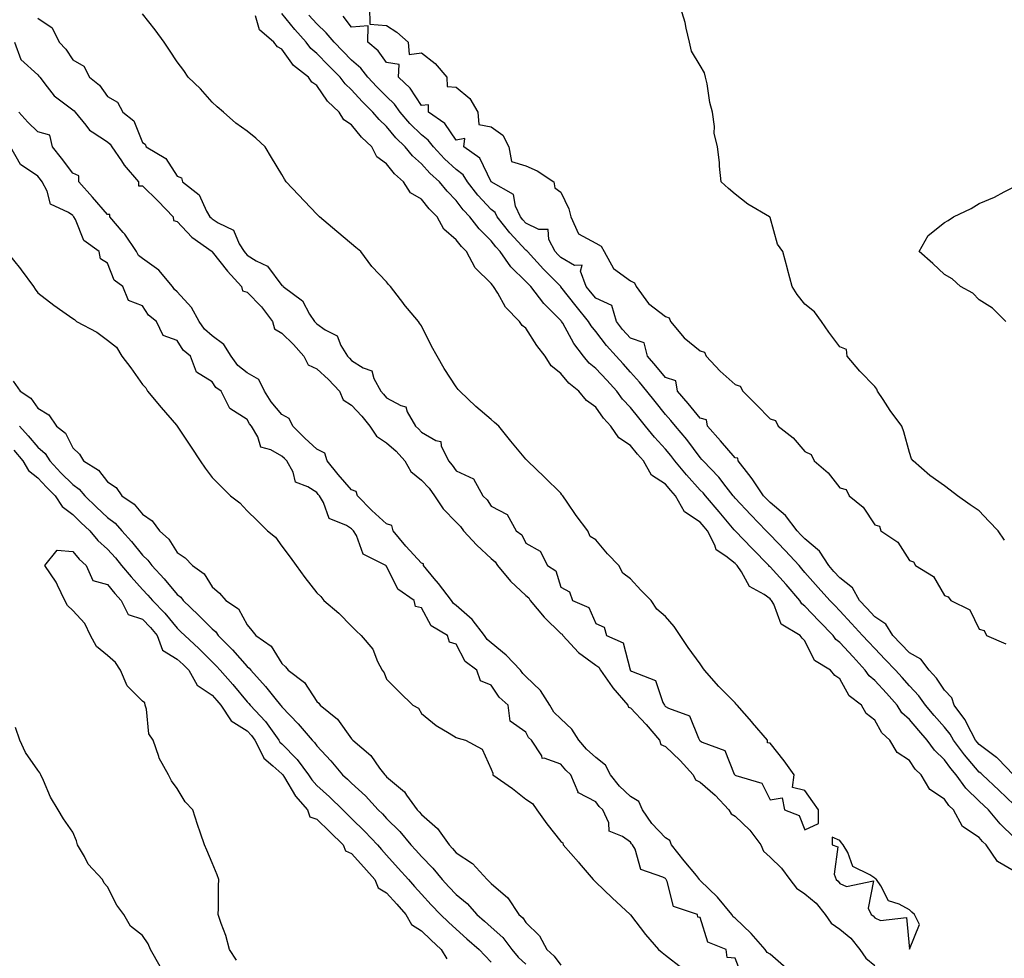
# Model space of a CAD drawing. Units: inches. Extents: x 963203 to 965843, y 7282058 to 7284698.
# Drawn here: x 963903 to 964185, y 7283449 to 7283718 of the extents above; entities that cross this region are included whole.
import ezdxf

# ---------------------------------------------------------------- set-up
doc = ezdxf.new("R2010")
doc.units = ezdxf.units.IN
doc.header["$MEASUREMENT"] = 0
doc.layers.add('Contour_96327282', color=7, linetype='Continuous', true_color=0x11142f)

msp = doc.modelspace()

# ---------------------------------------------------------------- linework, layer by layer
at = {"layer": 'Contour_96327282'}
for points in [[(964003.14, 7283721.92, 3202), (964003.26, 7283717.13, 3202), (964008.05, 7283716.76, 3202), (964011, 7283714.87, 3202), (964014.27, 7283711.92, 3202), (964014.58, 7283708.45, 3202), (964018.05, 7283708.91, 3202), (964022.01, 7283705.88, 3202), (964025.37, 7283701.92, 3202), (964025.42, 7283699.29, 3202), (964028.05, 7283699.08, 3202), (964031.96, 7283695.83, 3202), (964034.21, 7283691.92, 3202), (964034.5, 7283688.37, 3202), (964038.05, 7283687.74, 3202), (964041.4, 7283685.27, 3202), (964043.1, 7283681.92, 3202), (964043.93, 7283677.8, 3202), (964048.05, 7283676.48, 3202), (964051.25, 7283675.12, 3202), (964056.01, 7283671.92, 3202), (964056.33, 7283670.2, 3202), (964058.05, 7283668.95, 3202), (964060.34, 7283664.21, 3202), (964060.93, 7283661.92, 3202), (964063.13, 7283657, 3202), (964068.05, 7283654.39, 3202), (964069.62, 7283653.49, 3202), (964070.43, 7283651.92, 3202), (964073.19, 7283647.06, 3202), (964078.05, 7283643.57, 3202), (964079.13, 7283643, 3202), (964079.65, 7283641.92, 3202), (964083.21, 7283637.08, 3202), (964088.05, 7283633.37, 3202), (964089.09, 7283632.96, 3202), (964089.54, 7283631.92, 3202), (964093.38, 7283627.25, 3202), (964098.05, 7283623.47, 3202), (964099.2, 7283623.07, 3202), (964099.74, 7283621.92, 3202), (964103.76, 7283617.63, 3202), (964108.05, 7283613.83, 3202), (964109.51, 7283613.38, 3202), (964110.22, 7283611.92, 3202), (964114.18, 7283608.05, 3202), (964118.05, 7283603.96, 3202), (964119.63, 7283603.5, 3202), (964120.41, 7283601.92, 3202), (964124.66, 7283598.53, 3202), (964128.05, 7283594.59, 3202), (964129.86, 7283593.73, 3202), (964130.7, 7283591.92, 3202), (964134.67, 7283588.54, 3202), (964138.05, 7283584.25, 3202), (964139.84, 7283583.71, 3202), (964140.76, 7283581.92, 3202), (964144.77, 7283578.64, 3202), (964148.05, 7283573.65, 3202), (964149.4, 7283573.27, 3202), (964149.84, 7283571.92, 3202), (964154.73, 7283568.6, 3202), (964158.05, 7283563.43, 3202), (964159.15, 7283563.02, 3202), (964159.75, 7283561.92, 3202), (964164.92, 7283558.79, 3202), (964168.05, 7283553.38, 3202), (964169.15, 7283553.02, 3202), (964169.93, 7283551.92, 3202), (964175.34, 7283549.21, 3202), (964178.05, 7283543.73, 3202), (964179.47, 7283543.34, 3202), (964180.1, 7283541.92, 3202), (964185.62, 7283539.49, 3202)], [(964185.33, 7283569.2, 3202), (964183.46, 7283571.92, 3202), (964180.75, 7283574.62, 3202), (964178.05, 7283577.65, 3202), (964175.47, 7283579.34, 3202), (964171.78, 7283581.92, 3202), (964169.66, 7283583.53, 3202), (964168.05, 7283584.75, 3202), (964163.85, 7283587.72, 3202), (964159.08, 7283591.92, 3202), (964158.64, 7283592.51, 3202), (964158.05, 7283594.32, 3202), (964156.44, 7283600.31, 3202), (964155.85, 7283601.92, 3202), (964152.48, 7283606.35, 3202), (964150.45, 7283609.52, 3202), (964148.86, 7283611.92, 3202), (964148.66, 7283612.53, 3202), (964148.05, 7283613.27, 3202), (964143.8, 7283617.67, 3202), (964140.15, 7283621.92, 3202), (964139.99, 7283623.86, 3202), (964138.05, 7283624.6, 3202), (964134.94, 7283628.81, 3202), (964132.76, 7283631.92, 3202), (964130.78, 7283634.65, 3202), (964128.05, 7283636.91, 3202), (964125.78, 7283639.65, 3202), (964124.37, 7283641.92, 3202), (964123.02, 7283646.89, 3202), (964123.01, 7283646.96, 3202), (964121.71, 7283651.92, 3202), (964120.16, 7283654.03, 3202), (964118.05, 7283661.73, 3202), (964117.99, 7283661.86, 3202), (964117.91, 7283661.92, 3202), (964111.7, 7283665.57, 3202), (964108.05, 7283668.41, 3202), (964106.17, 7283670.05, 3202), (964104.02, 7283671.92, 3202), (964103.57, 7283676.4, 3202), (964103.59, 7283677.46, 3202), (964103.02, 7283681.92, 3202), (964101.99, 7283685.86, 3202), (964102.15, 7283687.82, 3202), (964101.55, 7283691.92, 3202), (964100.78, 7283694.65, 3202), (964099.98, 7283699.99, 3202), (964099.54, 7283701.92, 3202), (964099.26, 7283703.13, 3202), (964098.05, 7283705.29, 3202), (964095.53, 7283709.4, 3202), (964094.94, 7283711.92, 3202), (964093.96, 7283716.01, 3202), (964093.72, 7283717.59, 3202), (964092.37, 7283721.92, 3202)], [(963908.05, 7283718.8, 3206), (963912.19, 7283716.06, 3206), (963914.21, 7283711.92, 3206), (963916.04, 7283709.91, 3206), (963918.05, 7283706.92, 3206), (963921.21, 7283705.08, 3206), (963922.84, 7283701.92, 3206), (963925.76, 7283699.63, 3206), (963928.05, 7283696.39, 3206), (963930.93, 7283694.8, 3206), (963932.39, 7283691.92, 3206), (963935.55, 7283689.42, 3206), (963938.05, 7283683.17, 3206), (963938.83, 7283682.7, 3206), (963939.15, 7283681.92, 3206), (963944.78, 7283678.65, 3206), (963948.05, 7283673.6, 3206), (963949.21, 7283673.08, 3206), (963949.51, 7283671.92, 3206), (963954.34, 7283668.21, 3206), (963956.47, 7283663.5, 3206), (963957.42, 7283661.92, 3206), (963957.73, 7283661.6, 3206), (963958.05, 7283661.34, 3206), (963959.79, 7283660.18, 3206), (963964.18, 7283658.05, 3206), (963965.79, 7283654.18, 3206), (963967.19, 7283651.92, 3206), (963967.57, 7283651.44, 3206), (963968.05, 7283650.91, 3206), (963970.66, 7283649.31, 3206), (963973.91, 7283647.78, 3206), (963978.05, 7283642.22, 3206), (963978.29, 7283642.16, 3206), (963978.39, 7283641.92, 3206), (963983.91, 7283637.78, 3206), (963985.98, 7283633.99, 3206), (963987.35, 7283631.92, 3206), (963987.71, 7283631.58, 3206), (963988.05, 7283631.18, 3206), (963990.47, 7283629.5, 3206), (963993.87, 7283627.74, 3206), (963994.93, 7283625.04, 3206), (963996.82, 7283621.92, 3206), (963997.47, 7283621.34, 3206), (963998.05, 7283620.71, 3206), (964001.32, 7283618.65, 3206), (964003.86, 7283617.73, 3206), (964004.44, 7283615.53, 3206), (964006.44, 7283611.92, 3206), (964007.22, 7283611.09, 3206), (964008.05, 7283610.06, 3206), (964012.19, 7283607.78, 3206), (964013.6, 7283607.47, 3206), (964014, 7283605.97, 3206), (964016.37, 7283601.92, 3206), (964017.27, 7283601.14, 3206), (964018.05, 7283600.22, 3206), (964022.17, 7283597.8, 3206), (964023.63, 7283597.5, 3206), (964023.69, 7283596.28, 3206), (964025.79, 7283591.92, 3206), (964026.89, 7283590.76, 3206), (964028.05, 7283589.12, 3206), (964032.96, 7283586.83, 3206), (964035.69, 7283581.92, 3206), (964036.92, 7283580.79, 3206), (964038.05, 7283578.92, 3206), (964042.7, 7283576.57, 3206), (964045.26, 7283571.92, 3206), (964046.9, 7283570.77, 3206), (964048.05, 7283568.4, 3206), (964052.16, 7283566.03, 3206), (964054.2, 7283561.92, 3206), (964056.57, 7283560.44, 3206), (964058.05, 7283555.78, 3206), (964060.53, 7283554.4, 3206), (964061.39, 7283551.92, 3206), (964066.09, 7283549.96, 3206), (964068.05, 7283545.33, 3206), (964070.44, 7283544.31, 3206), (964071.15, 7283541.92, 3206), (964075.89, 7283539.76, 3206), (964077.88, 7283532.09, 3206), (964077.97, 7283531.92, 3206), (964078.01, 7283531.88, 3206), (964078.05, 7283531.82, 3206), (964078.3, 7283531.67, 3206), (964085.17, 7283529.04, 3206), (964087.28, 7283522.69, 3206), (964087.74, 7283521.92, 3206), (964087.88, 7283521.75, 3206), (964088.05, 7283521.57, 3206), (964088.94, 7283521.03, 3206), (964094.99, 7283518.86, 3206), (964097.48, 7283512.49, 3206), (964097.84, 7283511.92, 3206), (964098.05, 7283511.71, 3206), (964098.62, 7283511.35, 3206), (964105.04, 7283508.91, 3206), (964107.8, 7283502.17, 3206), (964107.96, 7283501.92, 3206), (964108.01, 7283501.88, 3206), (964108.05, 7283501.83, 3206), (964108.25, 7283501.72, 3206), (964115.65, 7283499.52, 3206), (964118.05, 7283494.76, 3206), (964121.5, 7283495.37, 3206), (964122.2, 7283491.92, 3206), (964126.41, 7283490.28, 3206), (964128.05, 7283486.18, 3206), (964131.96, 7283488.01, 3206), (964131.92, 7283491.92, 3206), (964130.34, 7283494.21, 3206), (964128.05, 7283497.5, 3206), (964124.5, 7283498.37, 3206), (964124.98, 7283501.92, 3206), (964122.08, 7283505.95, 3206), (964118.05, 7283511.02, 3206), (964117.29, 7283511.16, 3206), (964117.33, 7283511.92, 3206), (964113.03, 7283516.9, 3206), (964112.8, 7283517.17, 3206), (964108.66, 7283521.92, 3206), (964108.35, 7283522.22, 3206), (964108.05, 7283522.55, 3206), (964103.38, 7283527.25, 3206), (964099.26, 7283531.92, 3206), (964098.76, 7283532.63, 3206), (964098.05, 7283533.77, 3206), (964094.59, 7283538.46, 3206), (964092.26, 7283541.92, 3206), (964090.56, 7283544.43, 3206), (964088.05, 7283547.34, 3206), (964085.61, 7283549.48, 3206), (964083.91, 7283551.92, 3206), (964081.02, 7283554.89, 3206), (964078.05, 7283558.12, 3206), (964075.87, 7283559.74, 3206), (964074.64, 7283561.92, 3206), (964071.43, 7283565.3, 3206), (964068.05, 7283569.29, 3206), (964066.41, 7283570.28, 3206), (964065.77, 7283571.92, 3206), (964062.46, 7283576.33, 3206), (964059.85, 7283580.12, 3206), (964058.59, 7283581.92, 3206), (964058.36, 7283582.23, 3206), (964058.05, 7283582.73, 3206), (964053.36, 7283587.23, 3206), (964048.5, 7283591.92, 3206), (964048.26, 7283592.13, 3206), (964048.05, 7283592.41, 3206), (964043.75, 7283597.62, 3206), (964040.28, 7283601.92, 3206), (964039.04, 7283602.91, 3206), (964038.05, 7283603.77, 3206), (964033.69, 7283607.56, 3206), (964029.11, 7283611.92, 3206), (964028.57, 7283612.44, 3206), (964028.05, 7283613.21, 3206), (964024.59, 7283618.46, 3206), (964022.59, 7283621.92, 3206), (964020.92, 7283624.79, 3206), (964018.05, 7283630.66, 3206), (964017.53, 7283631.4, 3206), (964017.22, 7283631.92, 3206), (964013.04, 7283636.91, 3206), (964012.99, 7283636.98, 3206), (964009.16, 7283641.92, 3206), (964008.65, 7283642.52, 3206), (964008.05, 7283643.25, 3206), (964003.81, 7283647.68, 3206), (964000.71, 7283651.92, 3206), (963999.27, 7283653.14, 3206), (963998.05, 7283654.17, 3206), (963993.84, 7283657.71, 3206), (963988.87, 7283661.92, 3206), (963988.44, 7283662.31, 3206), (963988.05, 7283662.68, 3206), (963979.23, 7283671.92, 3206), (963978.82, 7283672.69, 3206), (963978.05, 7283674.06, 3206), (963975.04, 7283678.91, 3206), (963973.22, 7283681.92, 3206), (963970.61, 7283684.48, 3206), (963968.05, 7283686.49, 3206), (963964.86, 7283688.73, 3206), (963961.32, 7283691.92, 3206), (963959.53, 7283693.4, 3206), (963958.05, 7283694.73, 3206), (963954.69, 7283698.56, 3206), (963951.21, 7283701.92, 3206), (963949.92, 7283703.8, 3206), (963948.05, 7283706.3, 3206), (963945.82, 7283709.69, 3206), (963944.26, 7283711.92, 3206), (963941.66, 7283715.53, 3206), (963938.05, 7283720.06, 3206)], [(964188.05, 7283474.36, 3205), (964183.28, 7283477.15, 3205), (964179.98, 7283481.92, 3205), (964179.02, 7283482.89, 3205), (964178.05, 7283484.03, 3205), (964173.28, 7283487.15, 3205), (964170.61, 7283491.92, 3205), (964169.3, 7283493.17, 3205), (964168.05, 7283495, 3205), (964163.84, 7283497.71, 3205), (964161.37, 7283501.92, 3205), (964159.67, 7283503.54, 3205), (964158.05, 7283506.03, 3205), (964154.53, 7283508.4, 3205), (964152.42, 7283511.92, 3205), (964150.08, 7283513.95, 3205), (964148.05, 7283517.61, 3205), (964145.63, 7283519.5, 3205), (964144.24, 7283521.92, 3205), (964140.71, 7283524.58, 3205), (964138.05, 7283529.46, 3205), (964136.59, 7283530.46, 3205), (964135.39, 7283531.92, 3205), (964130.82, 7283534.69, 3205), (964128.05, 7283540.39, 3205), (964127.22, 7283541.09, 3205), (964126.65, 7283541.92, 3205), (964121.28, 7283545.15, 3205), (964119.12, 7283550.85, 3205), (964118.5, 7283551.92, 3205), (964118.29, 7283552.16, 3205), (964118.05, 7283552.43, 3205), (964116.37, 7283553.6, 3205), (964112.11, 7283555.98, 3205), (964109.86, 7283560.11, 3205), (964108.62, 7283561.92, 3205), (964108.33, 7283562.2, 3205), (964108.05, 7283562.51, 3205), (964105.32, 7283564.65, 3205), (964102.55, 7283566.42, 3205), (964102.23, 7283567.74, 3205), (964100.13, 7283571.92, 3205), (964099.17, 7283573.04, 3205), (964098.05, 7283574.35, 3205), (964093.49, 7283577.36, 3205), (964090.93, 7283581.92, 3205), (964089.56, 7283583.43, 3205), (964088.05, 7283585.27, 3205), (964084, 7283587.87, 3205), (964081.75, 7283591.92, 3205), (964079.99, 7283593.86, 3205), (964078.05, 7283596.35, 3205), (964074.65, 7283598.52, 3205), (964072.43, 7283601.92, 3205), (964070.29, 7283604.16, 3205), (964068.05, 7283607.35, 3205), (964065.37, 7283609.24, 3205), (964063.25, 7283611.92, 3205), (964060.31, 7283614.18, 3205), (964058.05, 7283616.95, 3205), (964055.29, 7283619.16, 3205), (964053.58, 7283621.92, 3205), (964051.19, 7283625.06, 3205), (964048.05, 7283629.95, 3205), (964046.92, 7283630.79, 3205), (964046.22, 7283631.92, 3205), (964042.13, 7283636, 3205), (964039.93, 7283640.04, 3205), (964038.75, 7283641.92, 3205), (964038.4, 7283642.27, 3205), (964038.05, 7283642.79, 3205), (964033.44, 7283647.31, 3205), (964030.98, 7283651.92, 3205), (964029.51, 7283653.38, 3205), (964028.05, 7283655.34, 3205), (964024.48, 7283658.35, 3205), (964022.53, 7283661.92, 3205), (964020.33, 7283664.2, 3205), (964018.05, 7283666.93, 3205), (964014.94, 7283668.81, 3205), (964012.89, 7283671.92, 3205), (964010.33, 7283674.2, 3205), (964008.05, 7283677.13, 3205), (964005.24, 7283679.11, 3205), (964003.86, 7283681.92, 3205), (964000.86, 7283684.73, 3205), (963998.05, 7283688.28, 3205), (963995.82, 7283689.69, 3205), (963994.51, 7283691.92, 3205), (963991.15, 7283695.02, 3205), (963988.05, 7283699.5, 3205), (963986.59, 7283700.46, 3205), (963985.71, 7283701.92, 3205), (963981.39, 7283705.26, 3205), (963978.05, 7283709.99, 3205), (963976.76, 7283710.63, 3205), (963975.77, 7283711.92, 3205), (963971.67, 7283715.54, 3205), (963970.47, 7283719.5, 3205)], [(964188.05, 7283483.98, 3204), (964184.08, 7283487.95, 3204), (964180.67, 7283491.92, 3204), (964179.33, 7283493.2, 3204), (964178.05, 7283494.42, 3204), (964174.22, 7283498.09, 3204), (964171.43, 7283501.92, 3204), (964169.87, 7283503.74, 3204), (964168.05, 7283506.27, 3204), (964165.17, 7283509.04, 3204), (964163.14, 7283511.92, 3204), (964160.75, 7283514.62, 3204), (964158.05, 7283517.78, 3204), (964155.87, 7283519.74, 3204), (964154.46, 7283521.92, 3204), (964151.47, 7283525.34, 3204), (964148.05, 7283528.98, 3204), (964146.44, 7283530.31, 3204), (964145.37, 7283531.92, 3204), (964141.88, 7283535.75, 3204), (964138.05, 7283539.89, 3204), (964136.88, 7283540.75, 3204), (964136.13, 7283541.92, 3204), (964132.17, 7283546.04, 3204), (964128.05, 7283550.3, 3204), (964127.12, 7283550.99, 3204), (964126.59, 7283551.92, 3204), (964122.66, 7283556.53, 3204), (964118.05, 7283561.58, 3204), (964117.84, 7283561.71, 3204), (964117.71, 7283561.92, 3204), (964112.93, 7283566.8, 3204), (964108.05, 7283571.87, 3204), (964108.02, 7283571.89, 3204), (964108.01, 7283571.92, 3204), (964107.8, 7283572.17, 3204), (964103.44, 7283577.31, 3204), (964099.5, 7283581.92, 3204), (964098.87, 7283582.74, 3204), (964098.05, 7283583.57, 3204), (964094.07, 7283587.94, 3204), (964090.76, 7283591.92, 3204), (964089.59, 7283593.46, 3204), (964088.05, 7283595.26, 3204), (964084.87, 7283598.74, 3204), (964082.35, 7283601.92, 3204), (964080.44, 7283604.31, 3204), (964078.05, 7283607.26, 3204), (964075.76, 7283609.63, 3204), (964074.09, 7283611.92, 3204), (964071.21, 7283615.08, 3204), (964068.05, 7283618.44, 3204), (964066.13, 7283620, 3204), (964064.51, 7283621.92, 3204), (964061.74, 7283625.61, 3204), (964058.58, 7283631.39, 3204), (964058.26, 7283631.92, 3204), (964058.17, 7283632.04, 3204), (964058.05, 7283632.18, 3204), (964053.15, 7283637.02, 3204), (964049.41, 7283641.92, 3204), (964048.73, 7283642.6, 3204), (964048.05, 7283643.34, 3204), (964043.73, 7283647.6, 3204), (964040.66, 7283651.92, 3204), (964039.41, 7283653.28, 3204), (964038.05, 7283655.05, 3204), (964034.62, 7283658.49, 3204), (964031.96, 7283661.92, 3204), (964030.06, 7283663.93, 3204), (964028.05, 7283666.62, 3204), (964025.43, 7283669.3, 3204), (964023.23, 7283671.92, 3204), (964020.5, 7283674.37, 3204), (964018.05, 7283677.06, 3204), (964015.49, 7283679.36, 3204), (964013.43, 7283681.92, 3204), (964010.71, 7283684.58, 3204), (964008.05, 7283687.76, 3204), (964005.91, 7283689.78, 3204), (964004.16, 7283691.92, 3204), (964001.08, 7283694.95, 3204), (963998.05, 7283698.26, 3204), (963996.16, 7283700.03, 3204), (963994.75, 7283701.92, 3204), (963991.43, 7283705.3, 3204), (963988.05, 7283708.76, 3204), (963986.31, 7283710.18, 3204), (963984.97, 7283711.92, 3204), (963981.72, 7283715.59, 3204), (963978.05, 7283720.16, 3204)], [(964188.05, 7283493.31, 3203), (964183.65, 7283497.52, 3203), (964179, 7283501.92, 3203), (964178.53, 7283502.4, 3203), (964178.05, 7283502.76, 3203), (964173.79, 7283507.66, 3203), (964170.65, 7283511.92, 3203), (964169.71, 7283513.58, 3203), (964168.05, 7283515.66, 3203), (964165.11, 7283518.98, 3203), (964162.58, 7283521.92, 3203), (964160.71, 7283524.58, 3203), (964158.05, 7283527.47, 3203), (964155.98, 7283529.85, 3203), (964154.04, 7283531.92, 3203), (964151.1, 7283534.97, 3203), (964148.05, 7283538.14, 3203), (964146.24, 7283540.11, 3203), (964144.58, 7283541.92, 3203), (964141.44, 7283545.31, 3203), (964138.05, 7283548.92, 3203), (964136.59, 7283550.46, 3203), (964135.16, 7283551.92, 3203), (964131.81, 7283555.68, 3203), (964128.05, 7283559.98, 3203), (964127.16, 7283561.03, 3203), (964126.35, 7283561.92, 3203), (964122.37, 7283566.24, 3203), (964118.05, 7283570.79, 3203), (964117.48, 7283571.35, 3203), (964116.95, 7283571.92, 3203), (964112.58, 7283576.45, 3203), (964108.05, 7283581.23, 3203), (964107.74, 7283581.61, 3203), (964107.46, 7283581.92, 3203), (964105.45, 7283584.52, 3203), (964103.39, 7283587.26, 3203), (964098.89, 7283591.92, 3203), (964098.5, 7283592.37, 3203), (964098.05, 7283592.87, 3203), (964094.18, 7283598.05, 3203), (964090.9, 7283601.92, 3203), (964089.61, 7283603.48, 3203), (964088.05, 7283605.28, 3203), (964085.1, 7283608.97, 3203), (964082.73, 7283611.92, 3203), (964080.61, 7283614.48, 3203), (964078.05, 7283617.42, 3203), (964075.9, 7283619.77, 3203), (964073.89, 7283621.92, 3203), (964071.14, 7283625.01, 3203), (964068.05, 7283629.01, 3203), (964066.78, 7283630.65, 3203), (964066.02, 7283631.92, 3203), (964062.4, 7283636.27, 3203), (964058.05, 7283641.88, 3203), (964058.01, 7283641.92, 3203), (964053.32, 7283646.65, 3203), (964053.05, 7283646.92, 3203), (964048.44, 7283651.92, 3203), (964048.3, 7283652.17, 3203), (964048.05, 7283652.3, 3203), (964043.43, 7283657.3, 3203), (964039.81, 7283661.92, 3203), (964039.24, 7283663.11, 3203), (964038.05, 7283664.02, 3203), (964034.2, 7283668.07, 3203), (964031.24, 7283671.92, 3203), (964030.02, 7283673.89, 3203), (964028.05, 7283675.44, 3203), (964024.65, 7283678.52, 3203), (964021.52, 7283681.92, 3203), (964020.02, 7283683.89, 3203), (964018.05, 7283685.42, 3203), (964014.77, 7283688.64, 3203), (964011.98, 7283691.92, 3203), (964010.34, 7283694.21, 3203), (964008.05, 7283696.39, 3203), (964005.26, 7283699.13, 3203), (964002.7, 7283701.92, 3203), (964000.67, 7283704.54, 3203), (963998.05, 7283706.78, 3203), (963995.5, 7283709.37, 3203), (963993.01, 7283711.92, 3203), (963990.78, 7283714.65, 3203), (963988.05, 7283717.19, 3203), (963985.82, 7283719.69, 3203)], [(964187.89, 7283501.92, 3202), (964183.37, 7283506.6, 3202), (964183.06, 7283506.93, 3202), (964183.01, 7283506.96, 3202), (964178.05, 7283510.63, 3202), (964177.45, 7283511.32, 3202), (964177.01, 7283511.92, 3202), (964175.68, 7283514.29, 3202), (964173.94, 7283517.81, 3202), (964170.8, 7283521.92, 3202), (964170.19, 7283524.06, 3202), (964168.05, 7283526.22, 3202), (964165.76, 7283529.63, 3202), (964163.68, 7283531.92, 3202), (964161.25, 7283535.12, 3202), (964158.05, 7283536.91, 3202), (964155.59, 7283539.46, 3202), (964153.23, 7283541.92, 3202), (964151.27, 7283545.14, 3202), (964148.05, 7283547.27, 3202), (964145.81, 7283549.68, 3202), (964143.72, 7283551.92, 3202), (964141.65, 7283555.52, 3202), (964138.05, 7283558.38, 3202), (964136.38, 7283560.25, 3202), (964134.92, 7283561.92, 3202), (964132.22, 7283566.09, 3202), (964128.05, 7283569.57, 3202), (964126.92, 7283570.79, 3202), (964125.84, 7283571.92, 3202), (964122.43, 7283576.3, 3202), (964118.05, 7283579.99, 3202), (964117.1, 7283580.97, 3202), (964116.2, 7283581.92, 3202), (964112.93, 7283586.8, 3202), (964111.96, 7283588.01, 3202), (964108.89, 7283591.92, 3202), (964108.84, 7283592.71, 3202), (964108.05, 7283592.86, 3202), (964103.82, 7283597.69, 3202), (964100.07, 7283601.92, 3202), (964099.86, 7283603.73, 3202), (964098.05, 7283604.16, 3202), (964094.56, 7283608.43, 3202), (964091.55, 7283611.92, 3202), (964091.03, 7283614.9, 3202), (964088.05, 7283615.84, 3202), (964085.31, 7283619.18, 3202), (964082.91, 7283621.92, 3202), (964081.91, 7283625.78, 3202), (964078.05, 7283627.12, 3202), (964075.77, 7283629.64, 3202), (964073.99, 7283631.92, 3202), (964072.63, 7283636.5, 3202), (964068.05, 7283638.54, 3202), (964066.51, 7283640.38, 3202), (964065.31, 7283641.92, 3202), (964063.68, 7283646.29, 3202), (964064.14, 7283648.01, 3202), (964061.98, 7283647.99, 3202), (964058.05, 7283650.24, 3202), (964057.21, 7283651.08, 3202), (964056.44, 7283651.92, 3202), (964054.6, 7283655.37, 3202), (964054.4, 7283658.27, 3202), (964051.69, 7283658.28, 3202), (964048.05, 7283660.05, 3202), (964047.15, 7283661.02, 3202), (964046.45, 7283661.92, 3202), (964045, 7283664.97, 3202), (964044.44, 7283668.31, 3202), (964038.07, 7283671.9, 3202), (964038.04, 7283671.93, 3202), (964034.86, 7283678.73, 3202), (964030.2, 7283681.92, 3202), (964030.47, 7283684.34, 3202), (964028.05, 7283683.83, 3202), (964024.76, 7283688.63, 3202), (964020.09, 7283691.92, 3202), (964020.13, 7283694, 3202), (964018.05, 7283693.82, 3202), (964014.87, 7283698.74, 3202), (964011.45, 7283701.92, 3202), (964011.7, 7283705.57, 3202), (964008.05, 7283706.13, 3202), (964005.63, 7283709.5, 3202), (964002.67, 7283711.92, 3202), (964002.81, 7283716.68, 3202), (963998.05, 7283716.3, 3202), (963995.58, 7283719.45, 3202)], [(963901.4, 7283711.92, 3205), (963903.16, 7283707.03, 3205), (963908.05, 7283702.62, 3205), (963908.38, 7283702.25, 3205), (963908.63, 7283701.92, 3205), (963910.77, 7283699.2, 3205), (963912.69, 7283696.56, 3205), (963915.07, 7283694.9, 3205), (963918.05, 7283692.61, 3205), (963918.43, 7283692.3, 3205), (963918.72, 7283691.92, 3205), (963921.79, 7283688.18, 3205), (963922.87, 7283686.74, 3205), (963923.67, 7283686.3, 3205), (963928.05, 7283683.38, 3205), (963928.84, 7283682.71, 3205), (963929.28, 7283681.92, 3205), (963932, 7283677.97, 3205), (963932.84, 7283676.71, 3205), (963936.88, 7283671.92, 3205), (963936.92, 7283670.79, 3205), (963938.05, 7283670.76, 3205), (963942.55, 7283666.42, 3205), (963946.9, 7283661.92, 3205), (963946.98, 7283660.85, 3205), (963948.05, 7283660.52, 3205), (963952.19, 7283656.06, 3205), (963958.03, 7283651.92, 3205), (963958.05, 7283651.91, 3205), (963962.48, 7283646.35, 3205), (963966.43, 7283641.92, 3205), (963966.78, 7283640.65, 3205), (963968.05, 7283640.26, 3205), (963972.24, 7283636.11, 3205), (963975.38, 7283631.92, 3205), (963975.92, 7283629.79, 3205), (963978.05, 7283628.52, 3205), (963981.42, 7283625.29, 3205), (963984.35, 7283621.92, 3205), (963985.59, 7283619.46, 3205), (963988.05, 7283618.34, 3205), (963991.44, 7283615.31, 3205), (963994.55, 7283611.92, 3205), (963995.62, 7283609.49, 3205), (963998.05, 7283607.88, 3205), (964000.93, 7283604.8, 3205), (964003.3, 7283601.92, 3205), (964005.14, 7283599.01, 3205), (964008.05, 7283597.16, 3205), (964010.84, 7283594.71, 3205), (964013.26, 7283591.92, 3205), (964015.06, 7283588.93, 3205), (964018.05, 7283586.39, 3205), (964020.24, 7283584.11, 3205), (964021.84, 7283581.92, 3205), (964024.31, 7283578.18, 3205), (964028.05, 7283574.35, 3205), (964029.3, 7283573.17, 3205), (964030.16, 7283571.92, 3205), (964033.91, 7283567.78, 3205), (964038.05, 7283563.94, 3205), (964039.17, 7283563.04, 3205), (964039.89, 7283561.92, 3205), (964043.63, 7283557.5, 3205), (964048.05, 7283553.32, 3205), (964048.84, 7283552.71, 3205), (964049.27, 7283551.92, 3205), (964053.26, 7283547.13, 3205), (964058.05, 7283542.48, 3205), (964058.39, 7283542.26, 3205), (964058.61, 7283541.92, 3205), (964063.13, 7283537, 3205), (964068.05, 7283533.38, 3205), (964068.92, 7283532.79, 3205), (964069.39, 7283531.92, 3205), (964072.8, 7283527.17, 3205), (964073, 7283526.87, 3205), (964077.28, 7283521.92, 3205), (964077.44, 7283521.31, 3205), (964078.05, 7283521.13, 3205), (964082.5, 7283516.37, 3205), (964086.31, 7283511.92, 3205), (964086.76, 7283510.63, 3205), (964088.05, 7283510.03, 3205), (964092.22, 7283506.09, 3205), (964095.96, 7283501.92, 3205), (964096.67, 7283500.54, 3205), (964098.05, 7283499.89, 3205), (964102.29, 7283496.16, 3205), (964106.23, 7283491.92, 3205), (964106.88, 7283490.75, 3205), (964108.05, 7283490.08, 3205), (964112.26, 7283486.13, 3205), (964115.4, 7283481.92, 3205), (964116.17, 7283480.05, 3205), (964118.05, 7283478.34, 3205), (964121.31, 7283475.18, 3205), (964123.68, 7283471.92, 3205), (964125.64, 7283469.51, 3205), (964128.05, 7283467.88, 3205), (964131.26, 7283465.13, 3205), (964133.83, 7283461.92, 3205), (964135.56, 7283459.43, 3205), (964138.05, 7283457.75, 3205), (964141.26, 7283455.13, 3205), (964143.79, 7283451.92, 3205), (964145.5, 7283449.37, 3205), (964148.05, 7283447.33, 3205)], [(964122.62, 7283446.49, 3205), (964118.05, 7283450.56, 3205), (964117.19, 7283451.06, 3205), (964116.65, 7283451.92, 3205), (964112.64, 7283456.51, 3205), (964108.05, 7283460.88, 3205), (964107.42, 7283461.29, 3205), (964107.04, 7283461.92, 3205), (964103, 7283466.87, 3205), (964098.05, 7283471.71, 3205), (964097.92, 7283471.79, 3205), (964097.85, 7283471.92, 3205), (964096.91, 7283473.06, 3205), (964093.4, 7283477.27, 3205), (964089.78, 7283481.92, 3205), (964089.29, 7283483.16, 3205), (964088.05, 7283483.88, 3205), (964084.12, 7283487.99, 3205), (964081.43, 7283491.92, 3205), (964080.4, 7283494.27, 3205), (964078.05, 7283495.79, 3205), (964074.83, 7283498.7, 3205), (964072.32, 7283501.92, 3205), (964070.83, 7283504.7, 3205), (964068.05, 7283506.9, 3205), (964065.42, 7283509.29, 3205), (964063.22, 7283511.92, 3205), (964061.2, 7283515.07, 3205), (964058.05, 7283518.01, 3205), (964056.06, 7283519.93, 3205), (964054.86, 7283521.92, 3205), (964052.23, 7283526.1, 3205), (964048.05, 7283530.18, 3205), (964047.14, 7283531.01, 3205), (964046.48, 7283531.92, 3205), (964042.4, 7283536.27, 3205), (964038.05, 7283539.76, 3205), (964036.87, 7283540.74, 3205), (964036.11, 7283541.92, 3205), (964032.6, 7283546.47, 3205), (964028.05, 7283550.52, 3205), (964027.24, 7283551.11, 3205), (964026.69, 7283551.92, 3205), (964022.94, 7283556.81, 3205), (964021.74, 7283558.23, 3205), (964018.65, 7283561.92, 3205), (964018.61, 7283562.48, 3205), (964018.05, 7283562.58, 3205), (964013.63, 7283567.5, 3205), (964009.94, 7283571.92, 3205), (964009.56, 7283573.43, 3205), (964008.05, 7283573.87, 3205), (964003.86, 7283577.73, 3205), (963999.69, 7283581.92, 3205), (963999.31, 7283583.18, 3205), (963998.05, 7283583.69, 3205), (963994.16, 7283588.03, 3205), (963991.07, 7283591.92, 3205), (963990.32, 7283594.19, 3205), (963988.05, 7283595.27, 3205), (963984.58, 7283598.45, 3205), (963981.15, 7283601.92, 3205), (963980.18, 7283604.05, 3205), (963978.05, 7283605.28, 3205), (963974.99, 7283608.86, 3205), (963973.06, 7283611.92, 3205), (963971.42, 7283615.29, 3205), (963968.05, 7283617.17, 3205), (963965.42, 7283619.29, 3205), (963963.46, 7283621.92, 3205), (963961.41, 7283625.28, 3205), (963958.05, 7283627.75, 3205), (963955.84, 7283629.71, 3205), (963954.32, 7283631.92, 3205), (963952.08, 7283635.95, 3205), (963948.05, 7283640.43, 3205), (963947.24, 7283641.11, 3205), (963946.64, 7283641.92, 3205), (963942.74, 7283646.61, 3205), (963938.05, 7283649.91, 3205), (963936.95, 7283650.82, 3205), (963936.32, 7283651.92, 3205), (963933.02, 7283656.89, 3205), (963932.56, 7283657.41, 3205), (963928.72, 7283661.92, 3205), (963928.74, 7283662.61, 3205), (963928.05, 7283662.59, 3205), (963923.7, 7283667.57, 3205), (963919.85, 7283671.92, 3205), (963919.81, 7283673.68, 3205), (963918.05, 7283674.41, 3205), (963914.84, 7283678.71, 3205), (963912.27, 7283681.92, 3205), (963911.47, 7283685.34, 3205), (963908.05, 7283686.22, 3205), (963905.16, 7283689.03, 3205), (963902.57, 7283691.92, 3205)], [(964110.1, 7283443.97, 3206), (964108.05, 7283449.37, 3206), (964105.75, 7283449.62, 3206), (964105.48, 7283451.92, 3206), (964100.16, 7283454.03, 3206), (964098.05, 7283461.1, 3206), (964097.32, 7283461.19, 3206), (964097.22, 7283461.92, 3206), (964090.37, 7283464.24, 3206), (964088.56, 7283471.41, 3206), (964088.27, 7283471.92, 3206), (964088.18, 7283472.05, 3206), (964088.05, 7283472.2, 3206), (964087.32, 7283472.65, 3206), (964080.94, 7283474.81, 3206), (964079.35, 7283480.62, 3206), (964078.61, 7283481.92, 3206), (964078.34, 7283482.21, 3206), (964078.05, 7283482.66, 3206), (964075.69, 7283484.28, 3206), (964071.92, 7283485.79, 3206), (964071.78, 7283488.19, 3206), (964070.12, 7283491.92, 3206), (964069.02, 7283492.89, 3206), (964068.05, 7283494.21, 3206), (964063.14, 7283496.83, 3206), (964062.96, 7283496.83, 3206), (964062.99, 7283496.98, 3206), (964060.95, 7283501.92, 3206), (964059.43, 7283503.3, 3206), (964058.05, 7283504.97, 3206), (964053.27, 7283506.7, 3206), (964052.72, 7283506.59, 3206), (964052.55, 7283507.42, 3206), (964049.62, 7283511.92, 3206), (964048.81, 7283512.68, 3206), (964048.05, 7283514.21, 3206), (964043.48, 7283517.35, 3206), (964042.93, 7283521.92, 3206), (964040.35, 7283524.22, 3206), (964038.05, 7283527.65, 3206), (964035, 7283528.87, 3206), (964033.97, 7283531.92, 3206), (964030.6, 7283534.47, 3206), (964028.05, 7283539.36, 3206), (964026.15, 7283540.02, 3206), (964025.5, 7283541.92, 3206), (964020.82, 7283544.69, 3206), (964018.05, 7283549.79, 3206), (964016.38, 7283550.25, 3206), (964015.96, 7283551.92, 3206), (964011.28, 7283555.15, 3206), (964008.05, 7283561.76, 3206), (964007.91, 7283561.78, 3206), (964007.84, 7283561.92, 3206), (964001.31, 7283565.18, 3206), (963999.41, 7283570.56, 3206), (963998.62, 7283571.92, 3206), (963998.32, 7283572.19, 3206), (963998.05, 7283572.47, 3206), (963996.55, 7283573.42, 3206), (963991.6, 7283575.47, 3206), (963989.97, 7283580, 3206), (963988.82, 7283581.92, 3206), (963988.46, 7283582.33, 3206), (963988.05, 7283582.85, 3206), (963985.45, 7283584.52, 3206), (963981.99, 7283585.86, 3206), (963981.27, 7283588.7, 3206), (963979.51, 7283591.92, 3206), (963978.75, 7283592.62, 3206), (963978.05, 7283593.33, 3206), (963974.83, 7283595.14, 3206), (963971.99, 7283595.86, 3206), (963971.12, 7283598.85, 3206), (963969.3, 7283601.92, 3206), (963968.73, 7283602.6, 3206), (963968.05, 7283603.79, 3206), (963963.12, 7283606.99, 3206), (963960.61, 7283611.92, 3206), (963959.14, 7283613.01, 3206), (963958.05, 7283614.63, 3206), (963953.52, 7283617.39, 3206), (963951.79, 7283621.92, 3206), (963949.78, 7283623.65, 3206), (963948.05, 7283626.47, 3206), (963944.03, 7283627.9, 3206), (963942.05, 7283631.92, 3206), (963939.81, 7283633.68, 3206), (963938.05, 7283636.35, 3206), (963934.08, 7283637.95, 3206), (963932.46, 7283641.92, 3206), (963929.92, 7283643.79, 3206), (963928.05, 7283648.58, 3206), (963925.99, 7283649.86, 3206), (963925.63, 7283651.92, 3206), (963921.26, 7283655.13, 3206), (963918.82, 7283661.15, 3206), (963918.38, 7283661.92, 3206), (963918.23, 7283662.1, 3206), (963918.05, 7283662.29, 3206), (963916.86, 7283663.11, 3206), (963911.67, 7283665.54, 3206), (963910.76, 7283669.21, 3206), (963909.32, 7283671.92, 3206), (963908.77, 7283672.64, 3206), (963908.05, 7283673.54, 3206), (963903.07, 7283676.94, 3206), (963900.21, 7283681.92, 3206)], [(964185.67, 7283631.92, 3201), (964181.85, 7283635.72, 3201), (964178.05, 7283638.15, 3201), (964176.16, 7283640.03, 3201), (964172.71, 7283641.92, 3201), (964170.29, 7283644.16, 3201), (964168.05, 7283645.35, 3201), (964164.69, 7283648.56, 3201), (964160.78, 7283651.92, 3201), (964163.38, 7283656.59, 3201), (964168.05, 7283660.3, 3201), (964169.11, 7283660.86, 3201), (964170.61, 7283661.92, 3201), (964175.69, 7283664.28, 3201), (964178.05, 7283665.76, 3201), (964182.41, 7283667.56, 3201), (964185.22, 7283669.09, 3201), (964188.05, 7283670.49, 3201)], [(963899.09, 7283651.92, 3206), (963903.08, 7283646.95, 3206), (963903.25, 7283646.72, 3206), (963906.77, 7283641.92, 3206), (963907.33, 7283641.2, 3206), (963908.05, 7283640.08, 3206), (963912.68, 7283636.55, 3206), (963915.21, 7283634.76, 3206), (963918.05, 7283632.74, 3206), (963918.61, 7283632.48, 3206), (963919.17, 7283631.92, 3206), (963924.94, 7283628.81, 3206), (963928.05, 7283626.55, 3206), (963930.65, 7283624.52, 3206), (963932.11, 7283621.92, 3206), (963934.76, 7283618.63, 3206), (963938.05, 7283613.82, 3206), (963939.03, 7283612.9, 3206), (963939.55, 7283611.92, 3206), (963943.42, 7283607.29, 3206), (963947.82, 7283602.15, 3206), (963948.02, 7283601.92, 3206), (963948.05, 7283601.87, 3206), (963952.05, 7283595.92, 3206), (963954.62, 7283591.92, 3206), (963956.02, 7283589.89, 3206), (963958.05, 7283587.18, 3206), (963960.68, 7283584.55, 3206), (963963.35, 7283581.92, 3206), (963966.03, 7283579.9, 3206), (963968.05, 7283577.66, 3206), (963970.98, 7283574.85, 3206), (963973.92, 7283571.92, 3206), (963976.2, 7283570.07, 3206), (963978.05, 7283567.45, 3206), (963980.44, 7283564.31, 3206), (963982.15, 7283561.92, 3206), (963984.65, 7283558.52, 3206), (963988.05, 7283554.14, 3206), (963989.21, 7283553.08, 3206), (963990.1, 7283551.92, 3206), (963994.41, 7283548.28, 3206), (963998.05, 7283544.54, 3206), (963999.39, 7283543.26, 3206), (964000.8, 7283541.92, 3206), (964004.09, 7283537.96, 3206), (964005.5, 7283534.47, 3206), (964006.82, 7283531.92, 3206), (964007.34, 7283531.21, 3206), (964008.05, 7283529.41, 3206), (964011.78, 7283525.65, 3206), (964015.56, 7283521.92, 3206), (964017.2, 7283521.07, 3206), (964018.05, 7283519.5, 3206), (964022.25, 7283516.12, 3206), (964026.04, 7283513.93, 3206), (964028.05, 7283512.68, 3206), (964028.57, 7283512.44, 3206), (964030.73, 7283511.92, 3206), (964035.45, 7283509.32, 3206), (964038.05, 7283503.55, 3206), (964038.56, 7283502.43, 3206), (964038.55, 7283501.92, 3206), (964044.18, 7283498.05, 3206), (964048.05, 7283495.02, 3206), (964049.91, 7283493.78, 3206), (964051.15, 7283491.92, 3206), (964054.04, 7283487.91, 3206), (964058.05, 7283482.8, 3206), (964058.58, 7283482.45, 3206), (964058.76, 7283481.92, 3206), (964063.07, 7283476.94, 3206), (964063.29, 7283476.68, 3206), (964067.33, 7283471.92, 3206), (964067.68, 7283471.55, 3206), (964068.05, 7283471.14, 3206), (964072.81, 7283466.68, 3206), (964077.95, 7283461.92, 3206), (964077.99, 7283461.86, 3206), (964078.05, 7283461.78, 3206), (964082.31, 7283456.18, 3206), (964086.08, 7283451.92, 3206), (964087.15, 7283451.02, 3206), (964088.05, 7283450.3, 3206), (964092.72, 7283446.59, 3206)], [(963900.97, 7283614.84, 3205), (963903, 7283611.92, 3205), (963906.08, 7283609.95, 3205), (963908.05, 7283607.02, 3205), (963911.24, 7283605.11, 3205), (963913.37, 7283601.92, 3205), (963916, 7283599.87, 3205), (963918.05, 7283595.72, 3205), (963920.02, 7283593.89, 3205), (963921.13, 7283591.92, 3205), (963925.43, 7283589.3, 3205), (963928.05, 7283585.95, 3205), (963930.47, 7283584.34, 3205), (963932.14, 7283581.92, 3205), (963935.65, 7283579.52, 3205), (963938.05, 7283576.68, 3205), (963940.85, 7283574.72, 3205), (963942.98, 7283571.92, 3205), (963945.59, 7283569.46, 3205), (963948.05, 7283565.7, 3205), (963950.29, 7283564.16, 3205), (963952.43, 7283561.92, 3205), (963955.72, 7283559.59, 3205), (963958.05, 7283555.84, 3205), (963960.14, 7283554.01, 3205), (963961.97, 7283551.92, 3205), (963965.64, 7283549.51, 3205), (963968.05, 7283544.98, 3205), (963969.44, 7283543.31, 3205), (963970.55, 7283541.92, 3205), (963975, 7283538.87, 3205), (963978.05, 7283533.85, 3205), (963979.06, 7283532.93, 3205), (963979.89, 7283531.92, 3205), (963984.57, 7283528.44, 3205), (963988.05, 7283523, 3205), (963988.6, 7283522.47, 3205), (963988.98, 7283521.92, 3205), (963994.04, 7283517.91, 3205), (963998.05, 7283512.25, 3205), (963998.22, 7283512.09, 3205), (963998.36, 7283511.92, 3205), (964003.6, 7283507.47, 3205), (964006.07, 7283503.9, 3205), (964007.55, 7283501.92, 3205), (964007.82, 7283501.69, 3205), (964008.05, 7283501.42, 3205), (964011.47, 7283498.5, 3205), (964013.22, 7283497.09, 3205), (964013.81, 7283496.16, 3205), (964016.86, 7283491.92, 3205), (964017.45, 7283491.32, 3205), (964018.05, 7283490.62, 3205), (964022.71, 7283486.58, 3205), (964025.99, 7283481.92, 3205), (964027.01, 7283480.88, 3205), (964028.05, 7283479.58, 3205), (964032.67, 7283476.54, 3205), (964036.89, 7283471.92, 3205), (964037.53, 7283471.4, 3205), (964038.05, 7283470.8, 3205), (964042.85, 7283466.72, 3205), (964046.04, 7283461.92, 3205), (964047.11, 7283460.98, 3205), (964048.05, 7283459.66, 3205), (964051.95, 7283455.82, 3205), (964054.05, 7283451.92, 3205), (964056.13, 7283450, 3205), (964058.05, 7283447.36, 3205)], [(963902.83, 7283601.92, 3204), (963905.26, 7283599.13, 3204), (963908.05, 7283595.83, 3204), (963910.17, 7283594.04, 3204), (963911.49, 7283591.92, 3204), (963914.69, 7283588.56, 3204), (963918.05, 7283585.15, 3204), (963919.95, 7283583.82, 3204), (963921.55, 7283581.92, 3204), (963924.85, 7283578.72, 3204), (963928.05, 7283575.7, 3204), (963930.22, 7283574.09, 3204), (963932.12, 7283571.92, 3204), (963934.93, 7283568.8, 3204), (963938.05, 7283564.96, 3204), (963939.6, 7283563.47, 3204), (963940.71, 7283561.92, 3204), (963944.26, 7283558.13, 3204), (963948.05, 7283553.69, 3204), (963949.05, 7283552.92, 3204), (963949.75, 7283551.92, 3204), (963953.99, 7283547.86, 3204), (963958.05, 7283543.77, 3204), (963959.1, 7283542.97, 3204), (963959.8, 7283541.92, 3204), (963963.87, 7283537.74, 3204), (963968.05, 7283533.04, 3204), (963968.68, 7283532.55, 3204), (963969.13, 7283531.92, 3204), (963973.37, 7283527.24, 3204), (963976.04, 7283523.93, 3204), (963977.68, 7283521.92, 3204), (963977.85, 7283521.72, 3204), (963978.05, 7283521.45, 3204), (963982.71, 7283516.58, 3204), (963986.7, 7283511.92, 3204), (963987.37, 7283511.24, 3204), (963988.05, 7283510.25, 3204), (963992.05, 7283505.92, 3204), (963995.46, 7283501.92, 3204), (963996.83, 7283500.7, 3204), (963998.05, 7283499.52, 3204), (964002.04, 7283495.91, 3204), (964005.68, 7283491.92, 3204), (964006.87, 7283490.74, 3204), (964008.05, 7283489.48, 3204), (964011.85, 7283485.72, 3204), (964015.05, 7283481.92, 3204), (964016.47, 7283480.34, 3204), (964018.05, 7283478.56, 3204), (964021.33, 7283475.2, 3204), (964024.03, 7283471.92, 3204), (964025.96, 7283469.83, 3204), (964028.05, 7283467.69, 3204), (964031.2, 7283465.07, 3204), (964033.97, 7283461.92, 3204), (964036.12, 7283459.99, 3204), (964038.05, 7283458.31, 3204), (964041.42, 7283455.29, 3204), (964043.98, 7283451.92, 3204), (964045.85, 7283449.72, 3204), (964048.05, 7283447.73, 3204)], [(963901.13, 7283595, 3203), (963903.73, 7283591.92, 3203), (963905.33, 7283589.2, 3203), (963908.05, 7283587.1, 3203), (963910.58, 7283584.45, 3203), (963913.07, 7283581.92, 3203), (963915.04, 7283578.91, 3203), (963918.05, 7283576.62, 3203), (963920.43, 7283574.3, 3203), (963922.97, 7283571.92, 3203), (963925.28, 7283569.15, 3203), (963928.05, 7283566.6, 3203), (963930.28, 7283564.15, 3203), (963932.09, 7283561.92, 3203), (963934.79, 7283558.66, 3203), (963938.05, 7283555.06, 3203), (963939.57, 7283553.44, 3203), (963940.89, 7283551.92, 3203), (963944.46, 7283548.33, 3203), (963948.05, 7283544.01, 3203), (963949.11, 7283542.98, 3203), (963950.17, 7283541.92, 3203), (963954.26, 7283538.13, 3203), (963958.05, 7283534.39, 3203), (963959.27, 7283533.14, 3203), (963960.35, 7283531.92, 3203), (963963.94, 7283527.81, 3203), (963968.05, 7283522.92, 3203), (963968.52, 7283522.39, 3203), (963968.91, 7283521.92, 3203), (963973.33, 7283517.2, 3203), (963974.75, 7283515.22, 3203), (963977.2, 7283511.92, 3203), (963977.49, 7283511.36, 3203), (963978.05, 7283510.87, 3203), (963982.47, 7283506.34, 3203), (963985.7, 7283501.92, 3203), (963986.62, 7283500.49, 3203), (963988.05, 7283498.91, 3203), (963991.73, 7283495.6, 3203), (963995.54, 7283491.92, 3203), (963996.81, 7283490.68, 3203), (963998.05, 7283489.48, 3203), (964001.84, 7283485.71, 3203), (964005.42, 7283481.92, 3203), (964006.65, 7283480.52, 3203), (964008.05, 7283478.95, 3203), (964011.36, 7283475.23, 3203), (964014.32, 7283471.92, 3203), (964016.08, 7283469.95, 3203), (964018.05, 7283467.74, 3203), (964020.84, 7283464.71, 3203), (964023.58, 7283461.92, 3203), (964025.85, 7283459.72, 3203), (964028.05, 7283457.74, 3203), (964031.12, 7283454.99, 3203), (964034.65, 7283451.92, 3203), (964036.25, 7283450.12, 3203), (964038.05, 7283448.24, 3203)], [(963964.99, 7283448.86, 3202), (963963.05, 7283451.92, 3202), (963962.01, 7283455.88, 3202), (963960.62, 7283459.35, 3202), (963959.77, 7283461.92, 3202), (963959.83, 7283463.7, 3202), (963959.87, 7283470.1, 3202), (963959.92, 7283471.92, 3202), (963959.46, 7283473.33, 3202), (963958.05, 7283476.75, 3202), (963956.49, 7283480.36, 3202), (963955.83, 7283481.92, 3202), (963954.73, 7283485.24, 3202), (963953.88, 7283487.75, 3202), (963952.54, 7283491.92, 3202), (963950.34, 7283494.21, 3202), (963948.05, 7283498.06, 3202), (963946.36, 7283500.23, 3202), (963945.53, 7283501.92, 3202), (963942.84, 7283506.71, 3202), (963942.74, 7283507.23, 3202), (963941.12, 7283511.92, 3202), (963939.85, 7283513.72, 3202), (963939.24, 7283520.73, 3202), (963938.85, 7283521.92, 3202), (963938.72, 7283522.59, 3202), (963938.05, 7283523.1, 3202), (963933.63, 7283527.5, 3202), (963931.74, 7283531.92, 3202), (963930.33, 7283534.2, 3202), (963928.05, 7283536.18, 3202), (963924.87, 7283538.74, 3202), (963923.15, 7283541.92, 3202), (963921.5, 7283545.37, 3202), (963918.05, 7283549.03, 3202), (963916.59, 7283550.46, 3202), (963915.83, 7283551.92, 3202), (963913.65, 7283556.32, 3202), (963913.29, 7283557.16, 3202), (963910.06, 7283561.92, 3202), (963913.59, 7283566.38, 3202), (963918.05, 7283566.01, 3202), (963919.89, 7283563.76, 3202), (963921.9, 7283561.92, 3202), (963923.79, 7283557.66, 3202), (963928.05, 7283556.47, 3202), (963930.1, 7283553.97, 3202), (963931.95, 7283551.92, 3202), (963934, 7283547.87, 3202), (963938.05, 7283546.57, 3202), (963940.36, 7283544.23, 3202), (963942.32, 7283541.92, 3202), (963943.77, 7283537.64, 3202), (963948.05, 7283535.1, 3202), (963949.7, 7283533.57, 3202), (963951.37, 7283531.92, 3202), (963953.76, 7283527.63, 3202), (963958.05, 7283524.79, 3202), (963959.39, 7283523.26, 3202), (963960.51, 7283521.92, 3202), (963963.52, 7283517.39, 3202), (963968.05, 7283514.54, 3202), (963969.32, 7283513.19, 3202), (963970.27, 7283511.92, 3202), (963972.61, 7283507.36, 3202), (963972.83, 7283506.7, 3202), (963975.41, 7283504.56, 3202), (963978.05, 7283502.21, 3202), (963978.2, 7283502.07, 3202), (963978.3, 7283501.92, 3202), (963978.76, 7283501.21, 3202), (963981.95, 7283495.82, 3202), (963985.41, 7283491.92, 3202), (963986.09, 7283489.96, 3202), (963988.05, 7283489.29, 3202), (963991.77, 7283485.64, 3202), (963995.65, 7283481.92, 3202), (963996.28, 7283480.15, 3202), (963998.05, 7283479.42, 3202), (964001.58, 7283475.45, 3202), (964004.69, 7283471.92, 3202), (964005.68, 7283469.55, 3202), (964008.05, 7283468.13, 3202), (964010.98, 7283464.85, 3202), (964013.59, 7283461.92, 3202), (964015.18, 7283459.05, 3202), (964018.05, 7283457.2, 3202), (964020.75, 7283454.62, 3202), (964023.73, 7283451.92, 3202), (964025.32, 7283449.19, 3202)], [(963943.13, 7283447, 3203), (963940.37, 7283451.92, 3203), (963939.67, 7283453.54, 3203), (963938.05, 7283455.92, 3203), (963934.66, 7283458.53, 3203), (963932.73, 7283461.92, 3203), (963930.74, 7283464.61, 3203), (963928.05, 7283469.84, 3203), (963927.03, 7283470.9, 3203), (963926.59, 7283471.92, 3203), (963922.5, 7283476.37, 3203), (963921.41, 7283478.56, 3203), (963919.43, 7283481.92, 3203), (963919.16, 7283483.03, 3203), (963918.05, 7283485.49, 3203), (963915.46, 7283489.33, 3203), (963913.88, 7283491.92, 3203), (963911.68, 7283495.55, 3203), (963909.64, 7283500.33, 3203), (963908.87, 7283501.92, 3203), (963908.67, 7283502.54, 3203), (963908.05, 7283503.27, 3203), (963904.51, 7283508.38, 3203), (963902.9, 7283511.92, 3203), (963901.68, 7283515.55, 3203)]]:
    msp.add_polyline3d(points, dxfattribs=at)
msp.add_polyline3d([(964158.05, 7283452.02, 3206), (964160.94, 7283459.03, 3206), (964159.47, 7283461.92, 3206), (964158.72, 7283462.59, 3206), (964158.05, 7283463.22, 3206), (964155.07, 7283464.9, 3206), (964152.01, 7283465.88, 3206), (964149.82, 7283470.15, 3206), (964148.58, 7283471.92, 3206), (964148.28, 7283472.15, 3206), (964148.05, 7283472.36, 3206), (964146.68, 7283473.29, 3206), (964141.77, 7283475.64, 3206), (964140.31, 7283479.66, 3206), (964138.97, 7283481.92, 3206), (964138.56, 7283482.43, 3206), (964138.05, 7283483.09, 3206), (964135.9, 7283484.07, 3206), (964135.84, 7283481.92, 3206), (964137.46, 7283481.33, 3206), (964136.45, 7283473.52, 3206), (964137.02, 7283471.92, 3206), (964137.59, 7283471.46, 3206), (964138.05, 7283470.85, 3206), (964139.99, 7283469.98, 3206), (964147.67, 7283471.54, 3206), (964146.23, 7283463.74, 3206), (964147.08, 7283461.92, 3206), (964147.63, 7283461.5, 3206), (964148.05, 7283460.92, 3206), (964149.76, 7283460.21, 3206), (964157.21, 7283461.08, 3206)], close=True, dxfattribs=at)

doc.saveas('drawing.dxf')
